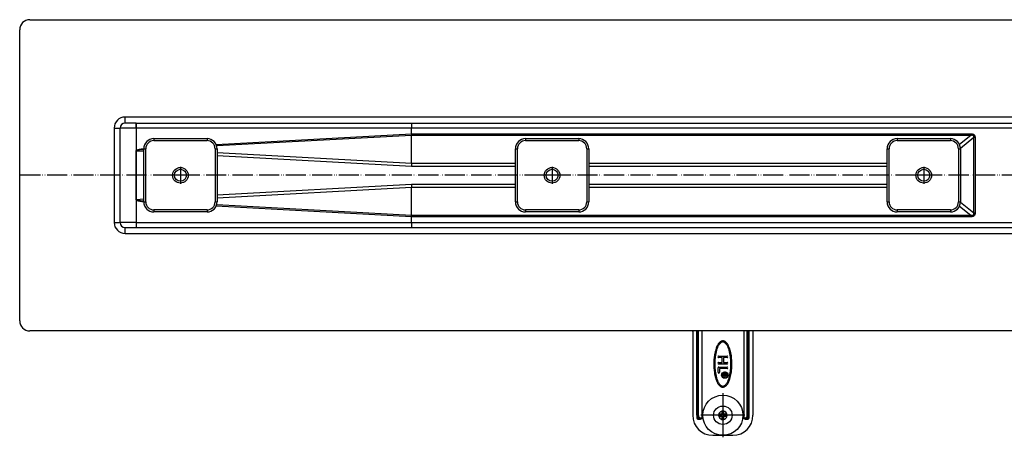
# Model space of a CAD drawing. Units: inches. Extents: x -1439 to 674, y -387 to 246.
# Drawn here: x -1439 to -949, y -387 to -179 of the extents above; entities that cross this region are included whole.
import ezdxf

# ---------------------------------------------------------------- set-up
doc = ezdxf.new("R2010")
doc.units = ezdxf.units.IN
doc.linetypes.add('DOT_CENTER', pattern=[14, 12, -1, 0, -1])
doc.linetypes.add('PHANTOM', pattern=[13, 10, -1, 0, -1, 0, -1])
doc.layers.add('1', color=7, linetype='Continuous')

# ---------------------------------------------------------------- blocks, each defined once
blk = doc.blocks.new('951454725__117', base_point=(-1088.91, -359.68))
at = {"color": 7, "linetype": 'Continuous'}
for p, q in [((-1103.91, -333.91), (-1103.91, -375.68)), ((-1101.91, -375.68), (-1101.91, -333.68)), ((-1099.43, -333.68), (-1099.43, -377.18)), ((-1078.39, -333.68), (-1078.39, -377.18)), ((-1075.91, -333.68), (-1075.91, -375.68)), ((-1073.91, -333.91), (-1073.91, -375.68)), ((-1091.01, -346.18), (-1086.81, -346.18)), ((-1089.31, -346.98), (-1091.01, -346.98)), ((-1089.31, -349.38), (-1089.31, -346.98)), ((-1088.51, -346.98), (-1088.51, -349.38)), ((-1086.81, -346.98), (-1088.51, -346.98)), ((-1091.31, -354.28), (-1091.31, -352.08)), ((-1091.01, -349.38), (-1089.31, -349.38)), ((-1086.81, -350.18), (-1091.01, -350.18)), ((-1090.91, -351.68), (-1086.81, -351.68)), ((-1086.81, -352.48), (-1090.51, -352.48)), ((-1090.51, -352.48), (-1090.51, -354.28)), ((-1088.51, -349.38), (-1086.81, -349.38)), ((-1088.91, -354.97), (-1086.91, -354.97)), ((-1088.91, -355.22), (-1088.91, -354.97)), ((-1088.11, -355.22), (-1088.91, -355.22)), ((-1088.91, -356.07), (-1088.74, -356.03)), ((-1088.91, -356.37), (-1088.91, -356.07)), ((-1088.71, -356.3), (-1088.91, -356.37)), ((-1088.74, -356.03), (-1088.54, -356.01)), ((-1088.54, -356.28), (-1088.71, -356.3)), ((-1088.54, -356.01), (-1088.39, -356.01)), ((-1088.39, -356.28), (-1088.54, -356.28)), ((-1088.39, -356.01), (-1088.26, -355.96)), ((-1088.21, -356.25), (-1088.39, -356.28)), ((-1088.26, -355.96), (-1088.19, -355.89)), ((-1088.06, -356.16), (-1088.21, -356.25)), ((-1088.19, -355.89), (-1088.14, -355.78)), ((-1088.14, -355.78), (-1088.11, -355.65)), ((-1088.11, -355.65), (-1088.11, -355.22)), ((-1087.99, -356.05), (-1088.06, -356.16)), ((-1087.91, -356.16), (-1087.99, -356.05)), ((-1087.76, -356.25), (-1087.91, -356.16)), ((-1087.16, -355.22), (-1087.86, -355.22)), ((-1087.86, -355.22), (-1087.86, -355.69)), ((-1087.86, -355.69), (-1087.84, -355.83)), ((-1087.84, -355.83), (-1087.79, -355.94)), ((-1087.79, -355.94), (-1087.71, -356.01)), ((-1087.59, -356.28), (-1087.76, -356.25)), ((-1087.71, -356.01), (-1087.59, -356.05)), ((-1087.59, -356.05), (-1087.44, -356.05)), ((-1087.44, -356.28), (-1087.59, -356.28)), ((-1087.44, -356.05), (-1087.31, -356.01)), ((-1087.26, -356.25), (-1087.44, -356.28)), ((-1087.31, -356.01), (-1087.24, -355.94)), ((-1087.11, -356.16), (-1087.26, -356.25)), ((-1087.24, -355.94), (-1087.19, -355.83)), ((-1087.19, -355.83), (-1087.16, -355.69)), ((-1087.16, -355.69), (-1087.16, -355.22)), ((-1087.01, -356.07), (-1087.11, -356.16)), ((-1086.94, -355.94), (-1087.01, -356.07)), ((-1086.91, -355.76), (-1086.94, -355.94)), ((-1086.91, -354.97), (-1086.91, -355.76)), ((-1101.91, -375.68), (-1101.91, -377.18)), ((-1075.91, -375.68), (-1075.91, -377.18)), ((-1101.41, -377.68), (-1100.09, -377.68)), ((-1077.74, -377.68), (-1076.41, -377.68)), ((-1093.91, -385.68), (-1083.91, -385.68))]:
    blk.add_line(p, q, dxfattribs=at)
at = {"color": 3, "linetype": 'Continuous'}
for p, q in [((-1101.41, -375.68), (-1101.41, -333.68)), ((-1101.34, -375.68), (-1101.34, -333.68)), ((-1100.96, -375.68), (-1100.96, -333.68)), ((-1076.86, -375.68), (-1076.86, -333.68)), ((-1076.48, -375.68), (-1076.48, -333.68)), ((-1076.41, -333.68), (-1076.41, -375.68)), ((-1101.91, -375.68), (-1101.41, -375.68)), ((-1101.41, -375.68), (-1101.34, -375.68)), ((-1101.41, -375.68), (-1101.41, -377.68)), ((-1099.43, -377.18), (-1099.7, -377.18)), ((-1078.39, -377.18), (-1078.12, -377.18)), ((-1076.48, -375.68), (-1076.41, -375.68)), ((-1076.41, -375.68), (-1076.41, -377.68)), ((-1075.91, -375.68), (-1076.41, -375.68))]:
    blk.add_line(p, q, dxfattribs=at)
at = {"color": 7, "linetype": 'Continuous'}
for radius in [1.6, 1.5]:
    blk.add_circle((-1087.91, -355.68), radius, dxfattribs=at)
for centre, radius, start, end in [((-1088.91, -320.68), 20, 220.5416, 221.4096), ((-1088.91, -320.68), 20, 318.5904, 319.4584), ((-1091.01, -346.58), 0.4, 90, 270), ((-1086.81, -346.58), 0.4, 270, 90), ((-1091.01, -349.78), 0.4, 90, 270), ((-1090.91, -352.08), 0.4, 90, 180), ((-1086.81, -349.78), 0.4, 270, 90), ((-1086.81, -352.08), 0.4, 270, 90), ((-1090.91, -354.28), 0.4, 180, 0), ((-1093.91, -375.68), 10, 180, 270), ((-1101.41, -377.18), 0.5, 180, 270), ((-1083.91, -375.68), 10, 270, 0), ((-1076.41, -377.18), 0.5, 270, 0)]:
    blk.add_arc(centre, radius, start, end, dxfattribs=at)
for points, knots in [([(-1088.43, -338.74), (-1088.51, -338.72), (-1088.71, -338.68), (-1089.07, -338.67), (-1089.5, -338.75), (-1089.98, -338.95), (-1090.48, -339.32), (-1090.89, -339.75), (-1091.2, -340.17), (-1091.52, -340.67), (-1091.89, -341.39), (-1092.29, -342.4), (-1092.63, -343.54), (-1092.93, -344.83), (-1093.17, -346.28), (-1093.35, -347.97), (-1093.43, -349.74), (-1093.4, -351.44), (-1093.3, -352.91), (-1093.16, -354.13), (-1093.01, -355.07), (-1092.89, -355.69), (-1092.69, -356.55), (-1092.39, -357.69), (-1091.98, -358.74), (-1091.68, -359.37), (-1091.49, -359.72), (-1091.2, -360.2), (-1090.81, -360.71), (-1090.32, -361.18), (-1089.88, -361.45), (-1089.56, -361.57), (-1089.45, -361.6), (-1089.39, -361.62)], [0, 0, 0, 0, 0.233822, 0.607804, 1.072838, 1.538571, 2.167983, 2.910034, 3.317149, 3.753986, 4.670695, 5.752697, 6.998909, 8.240103, 9.71712, 11.417478, 13.331499, 15.031874, 16.514218, 17.750099, 18.708414, 19.355875, 19.65741, 21.364682, 22.872215, 23.037644, 23.465523, 24.055432, 24.712367, 25.393277, 26.069738, 26.243817, 26.421007, 26.421007, 26.421007, 26.421007]), ([(-1088.56, -339.22), (-1088.67, -339.2), (-1088.91, -339.16), (-1089.28, -339.21), (-1089.64, -339.34), (-1089.99, -339.57), (-1090.32, -339.87), (-1090.65, -340.25), (-1090.95, -340.69), (-1091.24, -341.22), (-1091.51, -341.79), (-1091.77, -342.45), (-1091.99, -343.15), (-1092.21, -343.91), (-1092.39, -344.71), (-1092.55, -345.56), (-1092.68, -346.44), (-1092.82, -347.67), (-1092.92, -349.23), (-1092.92, -350.81), (-1092.86, -352.07), (-1092.78, -353), (-1092.68, -353.92), (-1092.55, -354.79), (-1092.39, -355.64), (-1092.21, -356.44), (-1091.99, -357.21), (-1091.77, -357.9), (-1091.51, -358.56), (-1091.24, -359.14), (-1090.95, -359.66), (-1090.65, -360.11), (-1090.32, -360.49), (-1089.99, -360.78), (-1089.64, -361.01), (-1089.39, -361.09), (-1089.27, -361.13)], [0, 0, 0, 0, 0.358184, 0.716368, 1.107165, 1.495487, 1.964114, 2.430701, 2.998535, 3.565561, 4.236683, 4.907387, 5.673625, 6.439654, 7.285745, 8.131721, 9.038049, 9.944908, 11.843482, 13.740766, 14.683876, 15.627012, 16.532996, 17.43904, 18.285017, 19.131107, 19.897136, 20.663375, 21.334078, 22.0052, 22.572226, 23.14006, 23.606653, 24.075292, 24.463616, 24.85442, 24.85442, 24.85442, 24.85442]), ([(-1089.39, -361.62), (-1089.31, -361.63), (-1089.12, -361.68), (-1088.76, -361.68), (-1088.33, -361.6), (-1087.84, -361.4), (-1087.34, -361.04), (-1086.93, -360.61), (-1086.62, -360.18), (-1086.29, -359.67), (-1085.94, -358.96), (-1085.6, -358.13), (-1085.37, -357.41), (-1085.14, -356.59), (-1084.89, -355.53), (-1084.65, -354.07), (-1084.47, -352.38), (-1084.4, -350.61), (-1084.42, -348.91), (-1084.52, -347.44), (-1084.66, -346.22), (-1084.81, -345.29), (-1084.93, -344.66), (-1085.13, -343.8), (-1085.43, -342.66), (-1085.84, -341.61), (-1086.14, -340.98), (-1086.33, -340.63), (-1086.62, -340.16), (-1087.02, -339.65), (-1087.5, -339.18), (-1087.94, -338.91), (-1088.26, -338.79), (-1088.37, -338.75), (-1088.43, -338.74)], [0, 0, 0, 0, 0.233655, 0.607587, 1.07273, 1.538573, 2.168051, 2.910036, 3.315755, 3.753988, 4.737882, 5.669309, 6.455921, 6.999173, 8.238727, 9.715216, 11.416123, 13.331762, 15.032403, 16.51495, 17.750941, 18.709239, 19.356518, 19.657674, 21.364946, 22.87248, 23.037894, 23.465748, 24.055656, 24.712646, 25.393556, 26.070016, 26.244087, 26.421275, 26.421275, 26.421275, 26.421275]), ([(-1089.27, -361.13), (-1089.15, -361.15), (-1088.91, -361.2), (-1088.54, -361.14), (-1088.18, -361.01), (-1087.83, -360.78), (-1087.5, -360.49), (-1087.18, -360.11), (-1086.88, -359.66), (-1086.58, -359.14), (-1086.31, -358.56), (-1086.06, -357.9), (-1085.83, -357.21), (-1085.62, -356.44), (-1085.43, -355.64), (-1085.27, -354.79), (-1085.14, -353.91), (-1085.01, -352.69), (-1084.91, -351.12), (-1084.91, -349.54), (-1084.97, -348.28), (-1085.04, -347.35), (-1085.14, -346.44), (-1085.27, -345.56), (-1085.43, -344.71), (-1085.62, -343.91), (-1085.83, -343.15), (-1086.06, -342.45), (-1086.31, -341.79), (-1086.58, -341.22), (-1086.88, -340.69), (-1087.18, -340.25), (-1087.5, -339.87), (-1087.83, -339.57), (-1088.18, -339.34), (-1088.43, -339.26), (-1088.56, -339.22)], [0, 0, 0, 0, 0.358184, 0.716368, 1.107165, 1.495487, 1.964114, 2.430702, 2.998536, 3.565562, 4.236684, 4.907388, 5.673626, 6.439655, 7.285746, 8.131722, 9.03805, 9.944909, 11.843483, 13.740766, 14.683876, 15.627013, 16.532997, 17.439042, 18.285018, 19.131109, 19.897138, 20.663376, 21.33408, 22.005202, 22.572228, 23.140062, 23.606655, 24.075294, 24.463619, 24.854423, 24.854423, 24.854423, 24.854423]), ([(-1099.43, -377.18), (-1099.44, -377.24), (-1099.47, -377.38), (-1099.62, -377.55), (-1099.84, -377.66), (-1100, -377.67), (-1100.09, -377.68)], [0, 0, 0, 0, 0.1940255, 0.4128608, 0.6549381, 0.9033993, 0.9033993, 0.9033993, 0.9033993]), ([(-1077.74, -377.68), (-1077.82, -377.67), (-1077.98, -377.66), (-1078.2, -377.55), (-1078.36, -377.38), (-1078.38, -377.24), (-1078.39, -377.18)], [0, 0, 0, 0, 0.2481295, 0.4904816, 0.7091123, 0.9034386, 0.9034386, 0.9034386, 0.9034386])]:
    blk.add_open_spline(points, degree=3, knots=knots, dxfattribs=at)
at = {"color": 3, "linetype": 'Continuous'}
for points, knots in [([(-1101.34, -375.68), (-1101.32, -375.96), (-1101.28, -376.48), (-1100.99, -377.13), (-1100.58, -377.59), (-1100.24, -377.65), (-1100.09, -377.68)], [0, 0, 0, 0, 0.843396, 1.560962, 2.116201, 2.576144, 2.576144, 2.576144, 2.576144]), ([(-1100.96, -375.68), (-1100.98, -375.68), (-1101.04, -375.68), (-1101.12, -375.68), (-1101.23, -375.68), (-1101.3, -375.68), (-1101.34, -375.68)], [0, 0, 0, 0, 0.0611127, 0.1717131, 0.2534171, 0.3830222, 0.3830222, 0.3830222, 0.3830222]), ([(-1099.7, -377.18), (-1099.85, -377.16), (-1100.17, -377.12), (-1100.59, -376.79), (-1100.89, -376.3), (-1100.94, -375.89), (-1100.96, -375.68)], [0, 0, 0, 0, 0.452174, 0.945364, 1.5188, 2.156117, 2.156117, 2.156117, 2.156117]), ([(-1099.7, -377.18), (-1099.72, -377.31), (-1099.75, -377.56), (-1099.98, -377.64), (-1100.09, -377.68)], [0, 0, 0, 0, 0.370875, 0.6787566, 0.6787566, 0.6787566, 0.6787566]), ([(-1076.86, -375.68), (-1076.89, -375.89), (-1076.93, -376.3), (-1077.23, -376.79), (-1077.65, -377.12), (-1077.97, -377.16), (-1078.12, -377.18)], [0, 0, 0, 0, 0.639839, 1.210345, 1.699174, 2.155638, 2.155638, 2.155638, 2.155638]), ([(-1077.74, -377.68), (-1077.84, -377.64), (-1078.07, -377.56), (-1078.1, -377.31), (-1078.12, -377.18)], [0, 0, 0, 0, 0.3078817, 0.6787567, 0.6787567, 0.6787567, 0.6787567]), ([(-1077.74, -377.68), (-1077.58, -377.65), (-1077.24, -377.59), (-1076.83, -377.13), (-1076.54, -376.48), (-1076.5, -375.96), (-1076.48, -375.68)], [0, 0, 0, 0, 0.459975, 1.015253, 1.732815, 2.576144, 2.576144, 2.576144, 2.576144]), ([(-1076.86, -375.68), (-1076.84, -375.68), (-1076.78, -375.68), (-1076.7, -375.68), (-1076.59, -375.68), (-1076.52, -375.68), (-1076.48, -375.68)], [0, 0, 0, 0, 0.0611131, 0.1717131, 0.2534174, 0.3830222, 0.3830222, 0.3830222, 0.3830222])]:
    blk.add_open_spline(points, degree=3, knots=knots, dxfattribs=at)
at = {"layer": '1', "color": 2, "linetype": 'DOT_CENTER'}
for p, q in [((-1086.15, -355.68), (-1089.67, -355.68)), ((-1087.91, -353.92), (-1087.91, -357.44))]:
    blk.add_line(p, q, dxfattribs=at)
blk = doc.blocks.new('951454725_1__118', base_point=(-1088.91, -359.68))
blk.add_blockref('951454725__117', (-1088.91, -359.68))
blk = doc.blocks.new('Skin_Group1__119', base_point=(-588.91, -256.18))
at = {"color": 7, "linetype": 'Continuous'}
for p, q in [((-1433.91, -178.68), (-619.81, -178.68)), ((-1438.91, -328.68), (-1438.91, -183.68)), ((-1380.91, -230.18), (-1386.41, -230.18)), ((-1380.91, -230.18), (-1380.84, -230.18)), ((-1380.84, -230.18), (-1243.84, -230.18)), ((-1243.84, -230.18), (-823.54, -230.18)), ((-1388.91, -279.68), (-1388.91, -232.68)), ((-1380.89, -232.69), (-1380.9, -243.88)), ((-1380.89, -232.69), (-1380.89, -243.88)), ((-1380.91, -268.47), (-1380.9, -243.88)), ((-1380.9, -243.88), (-1380.89, -268.39)), ((-1380.89, -268.39), (-1380.89, -268.47)), ((-1386.41, -282.18), (-1380.91, -282.18)), ((-1380.91, -282.18), (-1380.84, -282.18)), ((-1380.84, -282.18), (-1243.84, -282.18)), ((-1243.84, -282.18), (-823.54, -282.18)), ((-619.81, -333.68), (-1433.91, -333.68))]:
    blk.add_line(p, q, dxfattribs=at)
at = {"color": 3, "linetype": 'Continuous'}
for p, q in [((-588.91, -227.18), (-1386.41, -227.18)), ((-1386.41, -230.18), (-1386.41, -227.18)), ((-1380.91, -230.18), (-1380.91, -232.68)), ((-1391.91, -232.68), (-1388.91, -232.68)), ((-1391.91, -232.68), (-1391.91, -279.68)), ((-1380.91, -232.68), (-1388.91, -232.68)), ((-1380.91, -232.68), (-1380.89, -232.69)), ((-1380.88, -232.68), (-1380.89, -232.69)), ((-1243.88, -232.68), (-1380.88, -232.68)), ((-933.31, -232.68), (-1243.88, -232.68)), ((-1243.88, -235.53), (-1243.88, -232.68)), ((-1341.13, -240.81), (-1243.88, -235.53)), ((-1243.9, -236.32), (-1340.84, -241.58)), ((-965.49, -236.32), (-1243.9, -236.32)), ((-1243.9, -250.32), (-1243.9, -236.32)), ((-1243.88, -235.53), (-965.49, -235.53)), ((-965.49, -236.32), (-971.12, -240.84)), ((-970.67, -242.59), (-964.03, -237.25)), ((-965.49, -235.53), (-965.49, -236.32)), ((-964.03, -237.25), (-963.38, -237.25)), ((-964.03, -275.11), (-964.03, -237.25)), ((-963.38, -237.25), (-963.38, -275.11)), ((-1380.84, -244.03), (-1377.16, -244.23)), ((-1243.9, -250.32), (-1340.66, -244.98)), ((-1340.66, -246.24), (-1243.93, -251.58)), ((-1243.91, -250.79), (-1243.93, -251.58)), ((-1243.93, -251.58), (-1192.16, -251.58)), ((-1243.9, -250.32), (-1243.91, -250.79)), ((-1192.16, -250.32), (-1243.9, -250.32)), ((-1007.16, -250.32), (-1155.66, -250.32)), ((-1155.66, -251.58), (-1007.16, -251.58)), ((-1243.93, -260.77), (-1340.66, -266.11)), ((-1340.66, -267.38), (-1243.9, -262.04)), ((-1243.93, -260.77), (-1243.91, -261.56)), ((-1192.16, -260.77), (-1243.93, -260.77)), ((-1243.91, -261.56), (-1243.9, -262.04)), ((-1243.9, -276.03), (-1243.9, -262.04)), ((-1243.9, -262.04), (-1192.16, -262.04)), ((-1007.16, -260.77), (-1155.66, -260.77)), ((-1155.66, -262.04), (-1007.16, -262.04)), ((-1380.89, -268.47), (-1380.89, -279.68)), ((-1377.16, -268.13), (-1380.84, -268.33)), ((-1243.88, -276.83), (-1341.13, -271.55)), ((-1340.84, -270.77), (-1243.9, -276.03)), ((-971.12, -271.51), (-965.49, -276.04)), ((-964.03, -275.11), (-970.67, -269.77)), ((-1243.9, -276.03), (-965.49, -276.04)), ((-1243.88, -279.68), (-1243.88, -276.83)), ((-965.49, -276.83), (-1243.88, -276.83)), ((-965.49, -276.04), (-965.49, -276.83)), ((-963.38, -275.11), (-964.03, -275.11)), ((-1391.91, -279.68), (-1388.91, -279.68)), ((-1380.89, -279.68), (-1388.91, -279.68)), ((-1386.41, -285.18), (-1386.41, -282.18)), ((-1380.91, -279.75), (-1380.89, -279.68)), ((-1380.91, -279.75), (-1380.91, -282.18)), ((-1380.89, -279.68), (-1243.88, -279.68)), ((-1243.88, -279.68), (-933.31, -279.68)), ((-1386.41, -285.18), (-588.91, -285.18))]:
    blk.add_line(p, q, dxfattribs=at)
at = {"color": 7, "linetype": 'Continuous'}
for centre in [(-1358.91, -256.18), (-1173.91, -256.18), (-988.91, -256.18)]:
    blk.add_circle(centre, 3, dxfattribs=at)
for centre, radius, start, end in [((-1433.91, -183.68), 5, 90, 180), ((-1386.41, -232.68), 2.5, 90, 180), ((-1380.66, -243.87), 0.236, 183.7042, 221.8657), ((-1380.64, -268.47), 0.243, 143.847, 179.9007), ((-1386.41, -279.68), 2.5, 180, 270), ((-1433.91, -328.68), 5, 180, 270)]:
    blk.add_arc(centre, radius, start, end, dxfattribs=at)
at = {"color": 3, "linetype": 'Continuous'}
for centre, start, end in [((-1386.41, -232.68), 90, 180), ((-1386.41, -279.68), 180, 270)]:
    blk.add_arc(centre, 5.5, start, end, dxfattribs=at)
for points, knots in [([(-1380.88, -232.68), (-1380.88, -232.55), (-1380.88, -232.29), (-1380.88, -231.91), (-1380.88, -231.55), (-1380.88, -231.22), (-1380.87, -230.94), (-1380.87, -230.7), (-1380.86, -230.52), (-1380.86, -230.38), (-1380.85, -230.28), (-1380.85, -230.21), (-1380.84, -230.18), (-1380.84, -230.18)], [0, 0, 0, 0, 0.393468, 0.773712, 1.134013, 1.467652, 1.76791, 1.98497, 2.166198, 2.309999, 2.414786, 2.479016, 2.501515, 2.501515, 2.501515, 2.501515]), ([(-1243.84, -230.18), (-1243.84, -230.18), (-1243.85, -230.21), (-1243.85, -230.28), (-1243.86, -230.38), (-1243.86, -230.52), (-1243.87, -230.7), (-1243.87, -230.94), (-1243.88, -231.22), (-1243.88, -231.55), (-1243.88, -231.91), (-1243.88, -232.29), (-1243.88, -232.55), (-1243.88, -232.68)], [0, 0, 0, 0, 0.022486, 0.086714, 0.191507, 0.335317, 0.516555, 0.73362, 1.033878, 1.367512, 1.727807, 2.108047, 2.501515, 2.501515, 2.501515, 2.501515]), ([(-1243.88, -235.53), (-1243.88, -235.66), (-1243.88, -235.93), (-1243.89, -236.19), (-1243.9, -236.32)], [0, 0, 0, 0, 0.4011174, 0.791823, 0.791823, 0.791823, 0.791823]), ([(-965.49, -235.53), (-965.32, -235.53), (-965.02, -235.54), (-964.59, -235.62), (-964.22, -235.76), (-963.91, -235.95), (-963.67, -236.2), (-963.5, -236.5), (-963.4, -236.86), (-963.39, -237.11), (-963.38, -237.25)], [0, 0, 0, 0, 0.485605, 0.918037, 1.304947, 1.658479, 1.995374, 2.335189, 2.696722, 3.094923, 3.094923, 3.094923, 3.094923]), ([(-964.03, -237.25), (-964.02, -237.19), (-964, -237.08), (-963.98, -236.92), (-963.99, -236.78), (-964.03, -236.63), (-964.1, -236.48), (-964.25, -236.35), (-964.46, -236.27), (-964.68, -236.24), (-964.88, -236.23), (-965.07, -236.25), (-965.27, -236.28), (-965.41, -236.3), (-965.49, -236.32)], [0, 0, 0, 0, 0.177174, 0.336019, 0.478645, 0.608186, 0.789223, 0.969749, 1.189726, 1.451553, 1.620798, 1.807624, 2.012696, 2.236389, 2.236389, 2.236389, 2.236389]), ([(-1380.9, -243.83), (-1380.9, -243.83), (-1380.89, -243.82), (-1380.89, -243.82), (-1380.89, -243.82)], [0, 0, 0, 0, 0.00173008, 0.0138406, 0.0138406, 0.0138406, 0.0138406]), ([(-1380.89, -243.88), (-1380.84, -243.83), (-1380.74, -243.72), (-1380.49, -243.59), (-1380.17, -243.46), (-1379.74, -243.34), (-1379.23, -243.22), (-1378.62, -243.11), (-1377.92, -243), (-1377.43, -242.93), (-1377.16, -242.9)], [0, 0, 0, 0, 0.197319, 0.465809, 0.816425, 1.253976, 1.780784, 2.397965, 3.10597, 3.904801, 3.904801, 3.904801, 3.904801]), ([(-1377.16, -243.42), (-1377.36, -243.43), (-1377.73, -243.45), (-1378.27, -243.49), (-1378.76, -243.53), (-1379.19, -243.57), (-1379.58, -243.61), (-1379.91, -243.66), (-1380.19, -243.72), (-1380.42, -243.77), (-1380.59, -243.82), (-1380.71, -243.88), (-1380.78, -243.92), (-1380.82, -243.97), (-1380.84, -244), (-1380.84, -244.02), (-1380.84, -244.02), (-1380.84, -244.03)], [0, 0, 0, 0, 0.589555, 1.128635, 1.617064, 2.054737, 2.441634, 2.777852, 3.063645, 3.299521, 3.486479, 3.603499, 3.69206, 3.73776, 3.776385, 3.786611, 3.796838, 3.796838, 3.796838, 3.796838]), ([(-1377.16, -269.45), (-1377.43, -269.42), (-1377.92, -269.36), (-1378.62, -269.25), (-1379.23, -269.14), (-1379.74, -269.02), (-1380.17, -268.89), (-1380.49, -268.77), (-1380.74, -268.64), (-1380.84, -268.52), (-1380.89, -268.47)], [0, 0, 0, 0, 0.798705, 1.506591, 2.123667, 2.650386, 3.087868, 3.438438, 3.706907, 3.904229, 3.904229, 3.904229, 3.904229]), ([(-1380.84, -268.33), (-1380.84, -268.33), (-1380.84, -268.33), (-1380.84, -268.35), (-1380.82, -268.39), (-1380.78, -268.43), (-1380.71, -268.48), (-1380.59, -268.53), (-1380.42, -268.58), (-1380.19, -268.64), (-1379.91, -268.69), (-1379.58, -268.74), (-1379.19, -268.79), (-1378.76, -268.83), (-1378.27, -268.87), (-1377.73, -268.91), (-1377.36, -268.93), (-1377.16, -268.94)], [0, 0, 0, 0, 0.006818, 0.013637, 0.058187, 0.104642, 0.193203, 0.310223, 0.497181, 0.733057, 1.01885, 1.355068, 1.741965, 2.179637, 2.668067, 3.207147, 3.796702, 3.796702, 3.796702, 3.796702]), ([(-1243.88, -276.83), (-1243.88, -276.69), (-1243.88, -276.43), (-1243.89, -276.16), (-1243.9, -276.03)], [0, 0, 0, 0, 0.4009224, 0.7914314, 0.7914314, 0.7914314, 0.7914314]), ([(-963.38, -275.11), (-963.39, -275.24), (-963.4, -275.49), (-963.5, -275.85), (-963.67, -276.16), (-963.91, -276.41), (-964.22, -276.6), (-964.59, -276.73), (-965.02, -276.81), (-965.32, -276.82), (-965.49, -276.83)], [0, 0, 0, 0, 0.3982, 0.759734, 1.099548, 1.436444, 1.789976, 2.176885, 2.609318, 3.094923, 3.094923, 3.094923, 3.094923]), ([(-965.49, -276.04), (-965.41, -276.05), (-965.27, -276.08), (-965.07, -276.11), (-964.88, -276.12), (-964.68, -276.12), (-964.46, -276.09), (-964.25, -276), (-964.1, -275.87), (-964.03, -275.73), (-963.99, -275.58), (-963.98, -275.43), (-964, -275.27), (-964.02, -275.16), (-964.03, -275.11)], [0, 0, 0, 0, 0.223692, 0.428765, 0.615591, 0.784836, 1.046662, 1.266639, 1.447166, 1.628203, 1.757744, 1.90037, 2.059215, 2.236389, 2.236389, 2.236389, 2.236389]), ([(-1380.89, -279.68), (-1380.88, -279.81), (-1380.88, -280.07), (-1380.88, -280.44), (-1380.88, -280.8), (-1380.88, -281.13), (-1380.87, -281.42), (-1380.87, -281.65), (-1380.86, -281.83), (-1380.86, -281.97), (-1380.85, -282.08), (-1380.85, -282.14), (-1380.84, -282.17), (-1380.84, -282.18)], [0, 0, 0, 0, 0.393467, 0.77371, 1.134011, 1.467652, 1.767913, 1.984977, 2.166211, 2.310017, 2.414811, 2.47905, 2.501564, 2.501564, 2.501564, 2.501564]), ([(-1243.88, -279.68), (-1243.88, -279.81), (-1243.88, -280.07), (-1243.88, -280.44), (-1243.88, -280.8), (-1243.88, -281.13), (-1243.87, -281.42), (-1243.87, -281.65), (-1243.86, -281.83), (-1243.86, -281.97), (-1243.85, -282.08), (-1243.85, -282.14), (-1243.84, -282.17), (-1243.84, -282.18)], [0, 0, 0, 0, 0.393468, 0.773712, 1.134013, 1.467652, 1.76791, 1.98497, 2.166198, 2.309999, 2.414786, 2.479016, 2.501515, 2.501515, 2.501515, 2.501515])]:
    blk.add_open_spline(points, degree=3, knots=knots, dxfattribs=at)
at = {"color": 7, "linetype": 'Continuous'}
for points, knots in [([(-1380.89, -268.39), (-1380.89, -268.41), (-1380.91, -268.43), (-1380.91, -268.46), (-1380.91, -268.47)], [0, 0, 0, 0, 0.04217883, 0.08153, 0.08153, 0.08153, 0.08153]), ([(-1380.84, -268.33), (-1380.85, -268.34), (-1380.86, -268.36), (-1380.88, -268.38), (-1380.89, -268.39)], [0, 0, 0, 0, 0.03957859, 0.08128808, 0.08128808, 0.08128808, 0.08128808])]:
    blk.add_open_spline(points, degree=3, knots=knots, dxfattribs=at)
at = {"layer": '1', "color": 2, "linetype": 'PHANTOM'}
blk.add_line((261.09, -256.18), (-1438.91, -256.18), dxfattribs=at)
blk = doc.blocks.new('995904726__126', base_point=(-1088.91, -375.68))
at = {"color": 7, "linetype": 'Continuous'}
for p, q in [((-1089.89, -375.18), (-1090.95, -375.18)), ((-1090.95, -376.18), (-1089.89, -376.18)), ((-1089.41, -375.18), (-1089.89, -375.18)), ((-1089.89, -376.18), (-1089.41, -376.18)), ((-1089.41, -373.64), (-1089.41, -374.7)), ((-1089.41, -374.7), (-1089.41, -375.18)), ((-1089.41, -376.18), (-1089.41, -376.66)), ((-1089.41, -376.66), (-1089.41, -377.72)), ((-1088.41, -374.7), (-1088.41, -373.64)), ((-1088.41, -375.18), (-1088.41, -374.7)), ((-1087.93, -375.18), (-1088.41, -375.18)), ((-1088.41, -376.66), (-1088.41, -376.18)), ((-1088.41, -376.18), (-1087.93, -376.18)), ((-1088.41, -377.72), (-1088.41, -376.66)), ((-1086.87, -375.18), (-1087.93, -375.18)), ((-1087.93, -376.18), (-1086.87, -376.18))]:
    blk.add_line(p, q, dxfattribs=at)
blk.add_circle((-1088.91, -375.68), 4.6, dxfattribs=at)
for start, end in [(166.2259, 193.7741), (98.9556, 103.7755), (76.2195, 98.9633), (346.2259, 13.7741), (256.2322, 278.9506), (278.9583, 283.7728)]:
    blk.add_arc((-1088.91, -375.68), 2.1, start, end, dxfattribs=at)
at = {"color": 3, "linetype": 'Continuous'}
for radius, start, end in [(2.1, 126.4992, 166.2319), (2.1, 193.7859, 256.2141), (2.1, 103.7684, 126.511), (1.1, 152.9643, 207.0357), (1.1, 85.6675, 117.0403), (1.1, 242.9921, 265.7), (1.1, 265.7, 297.0079), (1.1, 62.9689, 85.7233), (2.1, 13.7624, 76.2376), (2.1, 283.7799, 306.4995), (1.1, 332.9643, 27.0357), (2.1, 306.5113, 346.2198)]:
    blk.add_arc((-1088.91, -375.68), radius, start, end, dxfattribs=at)
at = {"layer": '1', "color": 2, "linetype": 'DOT_CENTER'}
for p, q in [((-1088.91, -370.62), (-1088.91, -380.74)), ((-1083.85, -375.68), (-1093.97, -375.68))]:
    blk.add_line(p, q, dxfattribs=at)
blk = doc.blocks.new('995904726_1__127', base_point=(-1088.91, -375.68))
blk.add_blockref('995904726__126', (-1088.91, -375.68))
blk = doc.blocks.new('951454728__128', base_point=(-1088.91, -375.68))
at = {"color": 7, "linetype": 'Continuous'}
for start, end in [(166.2259, 193.7741), (76.2195, 98.9633), (346.2259, 13.7741), (256.2322, 278.9506)]:
    blk.add_arc((-1088.91, -375.68), 2.1, start, end, dxfattribs=at)
at = {"color": 3, "linetype": 'Continuous'}
for radius, start, end in [(2.1, 126.4992, 166.2319), (2.1, 193.7859, 256.2141), (1.1, 152.9643, 207.0357), (1.1, 242.9921, 265.7), (1.1, 62.9689, 85.7233), (2.1, 13.7624, 76.2376), (1.1, 332.9643, 27.0357), (2.1, 306.5113, 346.2198)]:
    blk.add_arc((-1088.91, -375.68), radius, start, end, dxfattribs=at)
blk = doc.blocks.new('951454728_1__129', base_point=(-1088.91, -375.68))
blk.add_blockref('951454728__128', (-1088.91, -375.68))
blk = doc.blocks.new('995904727__130', base_point=(-1088.91, -375.68))
at = {"color": 7, "linetype": 'Continuous'}
blk.add_circle((-1088.91, -375.68), 10, dxfattribs=at)
at = {"layer": '1', "color": 2, "linetype": 'DOT_CENTER'}
for p, q in [((-1088.91, -364.68), (-1088.91, -386.68)), ((-1077.91, -375.68), (-1099.91, -375.68))]:
    blk.add_line(p, q, dxfattribs=at)
blk = doc.blocks.new('995904727_1__131', base_point=(-1088.91, -375.68))
blk.add_blockref('995904727__130', (-1088.91, -375.68))
blk = doc.blocks.new('915055001_19mm__156', base_point=(-988.91, -256.18))
at = {"color": 3, "linetype": 'Continuous'}
for p, q in [((-1002.16, -237.93), (-1002.16, -238.93)), ((-1002.16, -238.93), (-975.66, -238.93)), ((-975.66, -237.93), (-975.66, -238.93)), ((-1007.16, -242.93), (-1006.16, -242.93)), ((-1006.16, -269.43), (-1006.16, -242.93)), ((-971.66, -242.93), (-970.66, -242.93)), ((-971.66, -242.93), (-971.66, -269.43)), ((-1007.16, -269.43), (-1006.16, -269.43)), ((-971.66, -269.43), (-970.66, -269.43)), ((-1002.16, -273.43), (-1002.16, -274.43)), ((-975.66, -273.43), (-1002.16, -273.43)), ((-975.66, -273.43), (-975.66, -274.43))]:
    blk.add_line(p, q, dxfattribs=at)
at = {"color": 7, "linetype": 'Continuous'}
for p, q in [((-1002.16, -237.93), (-975.66, -237.93)), ((-1007.16, -269.43), (-1007.16, -242.93)), ((-970.66, -242.93), (-970.66, -269.43)), ((-975.66, -274.43), (-1002.16, -274.43))]:
    blk.add_line(p, q, dxfattribs=at)
blk.add_circle((-988.91, -256.18), 3.9, dxfattribs=at)
for centre, start, end in [((-1002.16, -242.93), 90, 180), ((-975.66, -242.93), 0, 90), ((-1002.16, -269.43), 180, 270), ((-975.66, -269.43), 270, 0)]:
    blk.add_arc(centre, 5, start, end, dxfattribs=at)
at = {"color": 3, "linetype": 'Continuous'}
for centre, start, end in [((-1002.16, -242.93), 90, 180), ((-975.66, -242.93), 0, 90), ((-1002.16, -269.43), 180, 270), ((-975.66, -269.43), 270, 0)]:
    blk.add_arc(centre, 4, start, end, dxfattribs=at)
at = {"layer": '1', "color": 2, "linetype": 'DOT_CENTER'}
for p, q in [((-988.91, -251.89), (-988.91, -260.47)), ((-984.62, -256.18), (-993.2, -256.18))]:
    blk.add_line(p, q, dxfattribs=at)
blk = doc.blocks.new('915055001_19mm_4', base_point=(-988.91, -256.18))
blk.add_blockref('915055001_19mm__156', (-988.91, -256.18))
blk = doc.blocks.new('915055001_19mm__157', base_point=(-1173.91, -256.18))
at = {"color": 3, "linetype": 'Continuous'}
for p, q in [((-1187.16, -237.93), (-1187.16, -238.93)), ((-1187.16, -238.93), (-1160.66, -238.93)), ((-1160.66, -237.93), (-1160.66, -238.93)), ((-1192.16, -242.93), (-1191.16, -242.93)), ((-1191.16, -269.43), (-1191.16, -242.93)), ((-1156.66, -242.93), (-1155.66, -242.93)), ((-1156.66, -242.93), (-1156.66, -269.43)), ((-1192.16, -269.43), (-1191.16, -269.43)), ((-1156.66, -269.43), (-1155.66, -269.43)), ((-1187.16, -273.43), (-1187.16, -274.43)), ((-1160.66, -273.43), (-1187.16, -273.43)), ((-1160.66, -273.43), (-1160.66, -274.43))]:
    blk.add_line(p, q, dxfattribs=at)
at = {"color": 7, "linetype": 'Continuous'}
for p, q in [((-1187.16, -237.93), (-1160.66, -237.93)), ((-1192.16, -269.43), (-1192.16, -242.93)), ((-1155.66, -242.93), (-1155.66, -269.43)), ((-1160.66, -274.43), (-1187.16, -274.43))]:
    blk.add_line(p, q, dxfattribs=at)
blk.add_circle((-1173.91, -256.18), 3.9, dxfattribs=at)
for centre, start, end in [((-1187.16, -242.93), 90, 180), ((-1160.66, -242.93), 0, 90), ((-1187.16, -269.43), 180, 270), ((-1160.66, -269.43), 270, 0)]:
    blk.add_arc(centre, 5, start, end, dxfattribs=at)
at = {"color": 3, "linetype": 'Continuous'}
for centre, start, end in [((-1187.16, -242.93), 90, 180), ((-1160.66, -242.93), 0, 90), ((-1187.16, -269.43), 180, 270), ((-1160.66, -269.43), 270, 0)]:
    blk.add_arc(centre, 4, start, end, dxfattribs=at)
at = {"layer": '1', "color": 2, "linetype": 'DOT_CENTER'}
for p, q in [((-1173.91, -251.89), (-1173.91, -260.47)), ((-1169.62, -256.18), (-1178.2, -256.18))]:
    blk.add_line(p, q, dxfattribs=at)
blk = doc.blocks.new('915055001_19mm_2', base_point=(-1173.91, -256.18))
blk.add_blockref('915055001_19mm__157', (-1173.91, -256.18))
blk = doc.blocks.new('915055001_19mm__158', base_point=(-1358.91, -256.18))
at = {"color": 7, "linetype": 'Continuous'}
for p, q in [((-1372.16, -237.93), (-1345.66, -237.93)), ((-1377.16, -269.43), (-1377.16, -242.93)), ((-1340.66, -242.93), (-1340.66, -269.43)), ((-1345.66, -274.43), (-1372.16, -274.43))]:
    blk.add_line(p, q, dxfattribs=at)
at = {"color": 3, "linetype": 'Continuous'}
for p, q in [((-1372.16, -237.93), (-1372.16, -238.93)), ((-1372.16, -238.93), (-1345.66, -238.93)), ((-1345.66, -237.93), (-1345.66, -238.93)), ((-1377.16, -242.93), (-1376.16, -242.93)), ((-1376.16, -269.43), (-1376.16, -242.93)), ((-1341.66, -242.93), (-1340.66, -242.93)), ((-1341.66, -242.93), (-1341.66, -269.43)), ((-1377.16, -269.43), (-1376.16, -269.43)), ((-1341.66, -269.43), (-1340.66, -269.43)), ((-1372.16, -273.43), (-1372.16, -274.43)), ((-1345.66, -273.43), (-1372.16, -273.43)), ((-1345.66, -273.43), (-1345.66, -274.43))]:
    blk.add_line(p, q, dxfattribs=at)
at = {"color": 7, "linetype": 'Continuous'}
blk.add_circle((-1358.91, -256.18), 3.9, dxfattribs=at)
for centre, start, end in [((-1372.16, -242.93), 90, 180), ((-1345.66, -242.93), 0, 90), ((-1372.16, -269.43), 180, 270), ((-1345.66, -269.43), 270, 0)]:
    blk.add_arc(centre, 5, start, end, dxfattribs=at)
at = {"color": 3, "linetype": 'Continuous'}
for centre, start, end in [((-1372.16, -242.93), 90, 180), ((-1345.66, -242.93), 0, 90), ((-1372.16, -269.43), 180, 270), ((-1345.66, -269.43), 270, 0)]:
    blk.add_arc(centre, 4, start, end, dxfattribs=at)
at = {"layer": '1', "color": 2, "linetype": 'DOT_CENTER'}
for p, q in [((-1358.91, -251.89), (-1358.91, -260.47)), ((-1354.62, -256.18), (-1363.2, -256.18))]:
    blk.add_line(p, q, dxfattribs=at)
blk = doc.blocks.new('915055001_19mm__159', base_point=(-1358.91, -256.18))
blk.add_blockref('915055001_19mm__158', (-1358.91, -256.18))

msp = doc.modelspace()

# ---------------------------------------------------------------- block references
for name, p in [('Skin_Group1__119', (-588.91, -256.18)), ('915055001_19mm__159', (-1358.91, -256.18)), ('915055001_19mm_2', (-1173.91, -256.18)), ('915055001_19mm_4', (-988.91, -256.18)), ('951454725_1__118', (-1088.91, -359.68)), ('995904727_1__131', (-1088.91, -375.68)), ('995904726_1__127', (-1088.91, -375.68)), ('951454728_1__129', (-1088.91, -375.68))]:
    msp.add_blockref(name, p)

doc.saveas('drawing.dxf')
